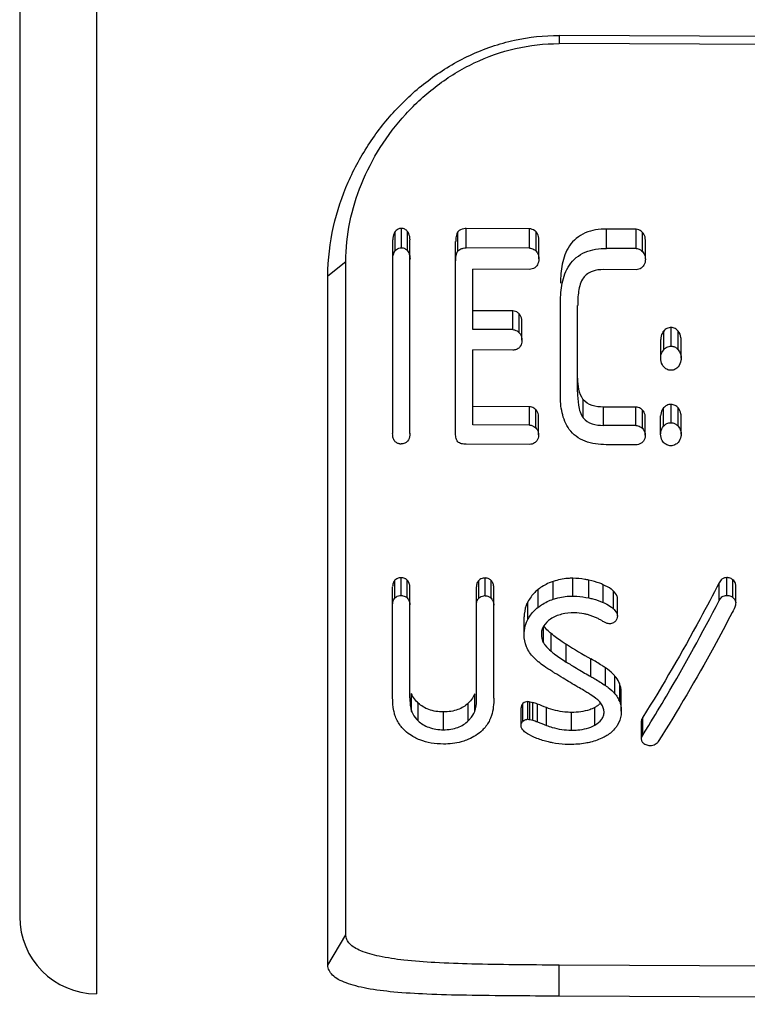
# Model space of a CAD drawing. Units: millimetres. Extents: x 0 to 210, y 0 to 297.
# Drawn here: x 31 to 36, y 239 to 246 of the extents above; entities that cross this region are included whole.
import ezdxf

# ---------------------------------------------------------------- set-up
doc = ezdxf.new("R2010")
doc.units = ezdxf.units.MM
doc.header["$LTSCALE"] = 19.36
doc.layers.get('0').update_dxf_attribs({"linetype": 'CONTINUOUS'})

msp = doc.modelspace()

# ---------------------------------------------------------------- linework, layer by layer
at = {"color": 9}
for p, q in [((31.6669, 257.0479), (31.6669, 239.5428)), ((34.6695, 245.7601), (34.6701, 245.7072)), ((33.6062, 244.363), (33.6062, 244.4882)), ((33.6463, 244.3834), (33.6463, 244.5087)), ((33.6863, 244.3627), (33.6863, 244.4879)), ((34.0138, 244.362), (34.0138, 244.4872)), ((34.0673, 244.3819), (34.0673, 244.5072)), ((34.4785, 244.3804), (34.4785, 244.5058)), ((34.5206, 244.3603), (34.5206, 244.4855)), ((34.9772, 244.3787), (34.9772, 244.504)), ((35.1699, 244.378), (35.1699, 244.5033)), ((35.212, 244.3579), (35.212, 244.483)), ((33.1695, 244.2002), (33.286, 244.2934)), ((34.3693, 243.8516), (34.3693, 243.9735)), ((34.4114, 243.8321), (34.4114, 243.9539)), ((35.3488, 243.7214), (35.3488, 243.8426)), ((35.3974, 243.7442), (35.3974, 243.8655)), ((35.4427, 243.7211), (35.4427, 243.8423)), ((34.8265, 243.2785), (34.8265, 243.3974)), ((34.4772, 243.2325), (34.4772, 243.3512)), ((34.5193, 243.2141), (34.5193, 243.3327)), ((34.9581, 243.2308), (34.9581, 243.3496)), ((35.1686, 243.2301), (35.1686, 243.3488)), ((35.2107, 243.2117), (35.2107, 243.3304)), ((35.3483, 243.2258), (35.3483, 243.3446)), ((35.3969, 243.2476), (35.3969, 243.3664)), ((35.4422, 243.2255), (35.4422, 243.3442)), ((33.6447, 242.1272), (33.6447, 242.2425)), ((34.1903, 242.1253), (34.1903, 242.2407)), ((34.7587, 242.1234), (34.7587, 242.2387)), ((35.7593, 242.1279), (35.7593, 242.2433)), ((35.7982, 242.1135), (35.7982, 242.2288)), ((33.6046, 242.1111), (33.6046, 242.2264)), ((33.6848, 242.1108), (33.6848, 242.2262)), ((34.1486, 242.1093), (34.1486, 242.2246)), ((34.2288, 242.109), (34.2288, 242.2243)), ((34.5333, 242.0504), (34.5333, 242.1656)), ((34.6324, 242.1032), (34.6324, 242.2185)), ((34.8637, 242.111), (34.8637, 242.2263)), ((34.9562, 242.0816), (34.9562, 242.1969)), ((35.7091, 242.0948), (35.7091, 242.2101)), ((35.0226, 242.0405), (35.0226, 242.1557)), ((34.4673, 241.9707), (34.4673, 242.0859)), ((34.5678, 241.8208), (34.5678, 241.9246)), ((34.618, 241.7652), (34.618, 241.8801)), ((34.7168, 241.6953), (34.7168, 241.8102)), ((34.8767, 241.6008), (34.8767, 241.7157)), ((34.9712, 241.5426), (34.9712, 241.6575)), ((35.0323, 241.4897), (35.0323, 241.6046)), ((35.0636, 241.4368), (35.0636, 241.5518)), ((33.7128, 241.3753), (33.7128, 241.4903)), ((34.122, 241.3742), (34.122, 241.4893)), ((33.7555, 241.3142), (33.7555, 241.4293)), ((34.0801, 241.3137), (34.0801, 241.4288)), ((34.4356, 241.3119), (34.4356, 241.427)), ((34.5295, 241.3075), (34.5295, 241.4226)), ((34.5876, 241.2841), (34.5876, 241.3993)), ((34.9013, 241.2855), (34.9013, 241.4007)), ((33.9192, 241.2562), (33.9192, 241.3714)), ((34.7498, 241.2533), (34.7498, 241.3685)), ((33.1695, 239.7296), (33.286, 239.9246)), ((34.6695, 239.5277), (34.67, 239.7291))]:
    msp.add_line(p, q, dxfattribs=at)
at = {"color": 7}
for p, q in [((31.1695, 256.6907), (31.1695, 240.0428)), ((45.1695, 245.7114), (34.6695, 245.7601)), ((45.1701, 245.6594), (34.6701, 245.7072)), ((34.4785, 244.5058), (34.0673, 244.5072)), ((35.1699, 244.5033), (34.9772, 244.504)), ((33.5904, 243.177), (33.5904, 244.4342)), ((33.7021, 243.1769), (33.7021, 244.4342)), ((33.9984, 243.1847), (33.9984, 244.4225)), ((34.5383, 244.3103), (34.5383, 244.4351)), ((35.2297, 244.3079), (35.2297, 244.4327)), ((34.4785, 244.3804), (34.0673, 244.3819)), ((35.1699, 244.378), (34.9772, 244.3787)), ((33.286, 239.9246), (33.286, 244.2934)), ((34.1105, 243.8525), (34.1105, 244.2441)), ((34.4783, 244.2429), (34.1105, 244.2441)), ((35.1697, 244.2404), (34.9592, 244.2412)), ((33.1695, 239.7296), (33.1695, 244.2002)), ((34.6784, 243.4286), (34.6784, 244.0301)), ((34.3693, 243.9735), (34.1105, 243.9744)), ((34.7902, 243.4485), (34.7902, 244.0079)), ((34.4291, 243.784), (34.4291, 243.9055)), ((34.3693, 243.8516), (34.1105, 243.8525)), ((35.3293, 243.6662), (35.3293, 243.7871)), ((35.462, 243.6657), (35.462, 243.7866)), ((34.1098, 243.2337), (34.1098, 243.72)), ((34.3692, 243.7191), (34.1098, 243.72)), ((35.4371, 243.7272), (35.4427, 243.7211)), ((34.4772, 243.3512), (34.1098, 243.3525)), ((35.1686, 243.3488), (34.9581, 243.3496)), ((34.537, 243.1685), (34.537, 243.2869)), ((35.2284, 243.1679), (35.2284, 243.2864)), ((35.3288, 243.173), (35.3288, 243.2915)), ((35.4616, 243.1726), (35.4616, 243.2911)), ((34.4772, 243.2325), (34.1098, 243.2337)), ((35.1686, 243.2301), (34.9581, 243.2308)), ((35.4366, 243.2313), (35.4422, 243.2255)), ((34.4771, 243.1071), (34.0658, 243.1085)), ((35.1685, 243.1047), (34.9758, 243.1054)), ((33.5898, 241.4654), (33.5898, 242.1842)), ((33.7016, 241.4625), (33.7016, 242.1838)), ((34.1339, 241.4589), (34.1339, 242.1823)), ((34.2456, 241.4608), (34.2456, 242.1819)), ((35.816, 242.0818), (35.816, 242.1971)), ((35.0485, 241.9936), (35.0485, 242.1087)), ((34.443, 241.8727), (34.443, 241.9877)), ((34.8437, 241.5025), (34.8306, 241.5104)), ((34.8509, 241.4982), (34.8437, 241.5025)), ((34.8952, 241.4695), (34.8725, 241.485)), ((35.0734, 241.3762), (35.0734, 241.4912)), ((34.4227, 241.2824), (34.4227, 241.3976)), ((34.4679, 241.3239), (34.4679, 241.439)), ((34.4809, 241.3225), (34.4809, 241.4376)), ((34.4987, 241.3184), (34.4987, 241.4335)), ((35.2129, 241.3366), (35.2065, 241.3248)), ((35.2129, 241.2214), (35.2129, 241.3366)), ((35.2065, 241.3248), (35.2049, 241.3131)), ((35.2049, 241.1978), (35.2049, 241.3131)), ((35.2065, 241.2096), (35.2065, 241.3248)), ((35.2049, 241.1978), (35.2065, 241.2096)), ((35.2065, 241.2096), (35.2129, 241.2214)), ((35.2129, 241.2214), (35.2217, 241.2356)), ((35.2129, 241.2214), (35.2217, 241.2354)), ((45.17, 239.6767), (34.67, 239.7291)), ((45.1695, 239.4747), (34.6695, 239.5277))]:
    msp.add_line(p, q, dxfattribs=at)
for centre, radius, start, end in [((34.4744, 243.2866), 0.0644, 45.7742, 50.87004), ((35.1658, 243.2842), 0.0644, 45.77512, 50.87095), ((33.645, 243.1769), 0.067, 263.00868, 269.8623), ((34.1901, 242.0554), 0.0699, 89.79452, 96.99448), ((34.6958, 242.0122), 0.1491, 213.06648, 217.3757), ((35.4276, 242.8852), 1.0389, 242.21605, 243.35435), ((35.4788, 242.9871), 1.153, 243.35398, 244.39868), ((36.463, 244.5817), 3.2757, 237.78753, 241.03587), ((36.0395, 243.35), 2.2356, 227.45305, 227.71923), ((36.3547, 244.2899), 3.0683, 237.73795, 238.43548), ((36.4121, 244.3836), 3.1782, 238.4372, 239.41333), ((36.5052, 244.5418), 3.3617, 239.41946, 241.0251), ((34.8351, 241.5288), 0.144, 305.42321, 310.11421), ((34.8477, 241.5138), 0.1244, 310.14909, 313.54806), ((34.8564, 241.5046), 0.1118, 313.54841, 317.92814), ((34.9003, 241.3783), 0.1735, 19.73759, 24.82026), ((34.4678, 241.2727), 0.0512, 89.8502, 97.78081), ((26.7836, 246.5011), 9.9463, 328.03444, 328.36183), ((31.6695, 240.0428), 0.5, 180, 269.70916)]:
    msp.add_arc(centre, radius, start, end, dxfattribs=at)
for centre, major_axis, ratio, start_param, end_param in [((38.6455, 248.1509), (44.2633, -5.7447), 0.148697, -1.634377, -1.633864), ((33.1877, 248.1335), (49.5829, -5.5984), 0.130547, -1.530236, -1.529975), ((33.5275, 248.2213), (22.6307, -5.9574), 0.271706, -1.457358, -1.456572), ((33.2132, 248.1307), (50.4525, -5.6966), 0.130547, -1.531188, -1.530932), ((33.5328, 248.22), (23.0273, -6.0618), 0.271706, -1.458314, -1.457542)]:
    msp.add_ellipse(centre, major_axis=major_axis, ratio=ratio, start_param=start_param, end_param=end_param, dxfattribs=at)
for points, knots in [([(33.1695, 244.2002), (33.1695, 244.3078), (33.1943, 244.5172), (33.2918, 244.8083), (33.433, 245.0656), (33.6125, 245.2922), (33.8306, 245.4869), (34.0882, 245.6415), (34.3728, 245.7392), (34.5725, 245.7606), (34.6695, 245.7601)], [0, 0, 0, 0, 0.135362, 0.262565, 0.383981, 0.502704, 0.624435, 0.749788, 0.87806, 1, 1, 1, 1]), ([(33.286, 244.2934), (33.286, 244.4644), (33.342, 244.7268), (33.5037, 245.0389), (33.6694, 245.2563), (33.8749, 245.4438), (34.1157, 245.5911), (34.3847, 245.6862), (34.5751, 245.7077), (34.6701, 245.7072)], [0, 0, 0, 0, 0.235529, 0.357898, 0.482821, 0.609961, 0.73888, 0.869087, 1, 1, 1, 1]), ([(33.6062, 244.4882), (33.6033, 244.4844), (33.5939, 244.4678), (33.5911, 244.4483), (33.5911, 244.4342)], [0, 0, 0, 0, 0.25486, 1, 1, 1, 1]), ([(33.6463, 244.5087), (33.6423, 244.5087), (33.6271, 244.5065), (33.613, 244.4973), (33.6062, 244.4882)], [0, 0, 0, 0, 0.259627, 1, 1, 1, 1]), ([(33.6863, 244.4879), (33.6818, 244.494), (33.6698, 244.5045), (33.6542, 244.5087), (33.6463, 244.5087)], [0, 0, 0, 0, 0.489434, 1, 1, 1, 1]), ([(33.7028, 244.4342), (33.7028, 244.4483), (33.6989, 244.4677), (33.6892, 244.484), (33.6863, 244.4879)], [0, 0, 0, 0, 0.744706, 1, 1, 1, 1]), ([(34.0138, 244.4872), (34.0068, 244.4786), (34.0003, 244.456), (33.9991, 244.434), (33.9991, 244.423)], [0, 0, 0, 0, 0.502502, 1, 1, 1, 1]), ([(34.0673, 244.5072), (34.0623, 244.5072), (34.0432, 244.506), (34.0228, 244.4984), (34.0138, 244.4872)], [0, 0, 0, 0, 0.258539, 1, 1, 1, 1]), ([(34.5206, 244.4855), (34.518, 244.4883), (34.5063, 244.4988), (34.4904, 244.5057), (34.4785, 244.5058)], [0, 0, 0, 0, 0.246024, 1, 1, 1, 1]), ([(34.5383, 244.4351), (34.5384, 244.4485), (34.5343, 244.4672), (34.5238, 244.4821), (34.5206, 244.4855)], [0, 0, 0, 0, 0.74261, 1, 1, 1, 1]), ([(34.9772, 244.504), (34.9537, 244.5041), (34.9067, 244.501), (34.8389, 244.4824), (34.7797, 244.4468), (34.7352, 244.3966), (34.7061, 244.3385), (34.6834, 244.2575), (34.6788, 244.1945), (34.6788, 244.1531)], [0, 0, 0, 0, 0.134168, 0.267031, 0.396698, 0.522082, 0.643992, 0.763811, 1, 1, 1, 1]), ([(35.212, 244.483), (35.2093, 244.4859), (35.1977, 244.4964), (35.1818, 244.5033), (35.1699, 244.5033)], [0, 0, 0, 0, 0.24602, 1, 1, 1, 1]), ([(35.2297, 244.4327), (35.2297, 244.4461), (35.2257, 244.4648), (35.2152, 244.4796), (35.212, 244.483)], [0, 0, 0, 0, 0.742607, 1, 1, 1, 1]), ([(33.5911, 244.3094), (33.5911, 244.3141), (33.592, 244.3327), (33.5977, 244.3518), (33.6062, 244.363)], [0, 0, 0, 0, 0.248671, 1, 1, 1, 1]), ([(33.6062, 244.363), (33.6084, 244.366), (33.6191, 244.377), (33.6348, 244.3834), (33.6463, 244.3834)], [0, 0, 0, 0, 0.244787, 1, 1, 1, 1]), ([(33.6463, 244.3834), (33.6542, 244.3833), (33.6697, 244.3792), (33.6818, 244.3688), (33.6863, 244.3627)], [0, 0, 0, 0, 0.510892, 1, 1, 1, 1]), ([(33.6863, 244.3627), (33.6892, 244.3589), (33.6989, 244.3426), (33.7028, 244.3234), (33.7028, 244.3094)], [0, 0, 0, 0, 0.255479, 1, 1, 1, 1]), ([(33.9991, 244.2978), (33.9991, 244.3088), (34.0002, 244.3308), (34.0068, 244.3534), (34.0138, 244.362)], [0, 0, 0, 0, 0.497342, 1, 1, 1, 1]), ([(34.0138, 244.362), (34.0199, 244.3695), (34.032, 244.3763), (34.0445, 244.3794), (34.0478, 244.38)], [0, 0, 0, 0, 0.742657, 1, 1, 1, 1]), ([(34.4785, 244.3804), (34.4826, 244.3804), (34.4984, 244.378), (34.5126, 244.3688), (34.5206, 244.3603)], [0, 0, 0, 0, 0.257984, 1, 1, 1, 1]), ([(34.5206, 244.3603), (34.5238, 244.3569), (34.5343, 244.3422), (34.5384, 244.3236), (34.5383, 244.3103)], [0, 0, 0, 0, 0.257669, 1, 1, 1, 1]), ([(34.6788, 244.0301), (34.6788, 244.0713), (34.6833, 244.1338), (34.7061, 244.2143), (34.7352, 244.2722), (34.7799, 244.322), (34.8593, 244.3693), (34.9307, 244.3789), (34.9772, 244.3787)], [0, 0, 0, 0, 0.235802, 0.355515, 0.477476, 0.603277, 0.733276, 1, 1, 1, 1]), ([(35.1699, 244.378), (35.174, 244.378), (35.1898, 244.3756), (35.204, 244.3664), (35.212, 244.3579)], [0, 0, 0, 0, 0.257986, 1, 1, 1, 1]), ([(35.212, 244.3579), (35.2152, 244.3545), (35.2257, 244.3398), (35.2297, 244.3212), (35.2297, 244.3079)], [0, 0, 0, 0, 0.257672, 1, 1, 1, 1]), ([(34.5383, 244.3103), (34.5383, 244.297), (34.5342, 244.2785), (34.5236, 244.2639), (34.5205, 244.2606)], [0, 0, 0, 0, 0.742773, 1, 1, 1, 1]), ([(35.2297, 244.3079), (35.2297, 244.2946), (35.2256, 244.2761), (35.215, 244.2615), (35.2118, 244.2582)], [0, 0, 0, 0, 0.74277, 1, 1, 1, 1]), ([(34.5205, 244.2606), (34.5178, 244.2579), (34.5059, 244.248), (34.49, 244.2428), (34.4783, 244.2429)], [0, 0, 0, 0, 0.244045, 1, 1, 1, 1]), ([(34.9592, 244.2412), (34.9343, 244.2413), (34.8849, 244.2366), (34.842, 244.2072), (34.828, 244.1881)], [0, 0, 0, 0, 0.512661, 1, 1, 1, 1]), ([(35.2118, 244.2582), (35.2092, 244.2554), (35.1973, 244.2455), (35.1814, 244.2404), (35.1697, 244.2404)], [0, 0, 0, 0, 0.244042, 1, 1, 1, 1]), ([(34.828, 244.1881), (34.8096, 244.1629), (34.7928, 244.1001), (34.7905, 244.0387), (34.7905, 244.0079)], [0, 0, 0, 0, 0.503681, 1, 1, 1, 1]), ([(34.4114, 243.9539), (34.4087, 243.9567), (34.3969, 243.9669), (34.3812, 243.9735), (34.3693, 243.9735)], [0, 0, 0, 0, 0.243761, 1, 1, 1, 1]), ([(34.4291, 243.9055), (34.4291, 243.9098), (34.4278, 243.9271), (34.4205, 243.9445), (34.4114, 243.9539)], [0, 0, 0, 0, 0.247286, 1, 1, 1, 1]), ([(34.3693, 243.8516), (34.3734, 243.8516), (34.389, 243.8492), (34.4033, 243.8405), (34.4114, 243.8321)], [0, 0, 0, 0, 0.259768, 1, 1, 1, 1]), ([(34.4114, 243.8321), (34.4145, 243.8289), (34.425, 243.8149), (34.4292, 243.7968), (34.4291, 243.784)], [0, 0, 0, 0, 0.259942, 1, 1, 1, 1]), ([(35.3488, 243.8426), (35.3454, 243.8387), (35.3342, 243.8222), (35.3293, 243.8018), (35.3293, 243.7871)], [0, 0, 0, 0, 0.258077, 1, 1, 1, 1]), ([(35.3974, 243.8655), (35.3879, 243.8656), (35.3691, 243.8616), (35.3545, 243.8494), (35.3488, 243.8426)], [0, 0, 0, 0, 0.514052, 1, 1, 1, 1]), ([(35.4427, 243.8423), (35.4372, 243.8488), (35.4241, 243.8609), (35.4063, 243.8655), (35.3974, 243.8655)], [0, 0, 0, 0, 0.486036, 1, 1, 1, 1]), ([(35.462, 243.7866), (35.462, 243.7915), (35.4605, 243.8113), (35.4523, 243.8308), (35.4427, 243.8423)], [0, 0, 0, 0, 0.246829, 1, 1, 1, 1]), ([(34.4291, 243.784), (34.4291, 243.7798), (34.4279, 243.7629), (34.4211, 243.746), (34.4125, 243.7366)], [0, 0, 0, 0, 0.248042, 1, 1, 1, 1]), ([(34.4125, 243.7366), (34.4073, 243.7309), (34.3936, 243.7214), (34.3773, 243.719), (34.3692, 243.7191)], [0, 0, 0, 0, 0.486909, 1, 1, 1, 1]), ([(35.3293, 243.6662), (35.3293, 243.6711), (35.3309, 243.6907), (35.3391, 243.7101), (35.3488, 243.7214)], [0, 0, 0, 0, 0.246912, 1, 1, 1, 1]), ([(35.3488, 243.7214), (35.3531, 243.7266), (35.36, 243.7328), (35.3679, 243.7373), (35.37, 243.7383)], [0, 0, 0, 0, 0.742901, 1, 1, 1, 1]), ([(35.3974, 243.7442), (35.4049, 243.7442), (35.4198, 243.741), (35.432, 243.7322), (35.4371, 243.7272)], [0, 0, 0, 0, 0.51203, 1, 1, 1, 1]), ([(35.4427, 243.7211), (35.446, 243.7172), (35.4571, 243.7007), (35.4621, 243.6804), (35.462, 243.6657)], [0, 0, 0, 0, 0.258973, 1, 1, 1, 1]), ([(35.3486, 243.6111), (35.3453, 243.615), (35.3342, 243.6313), (35.3293, 243.6516), (35.3293, 243.6662)], [0, 0, 0, 0, 0.258554, 1, 1, 1, 1]), ([(35.462, 243.6657), (35.462, 243.6609), (35.4604, 243.6413), (35.4522, 243.622), (35.4426, 243.6108)], [0, 0, 0, 0, 0.247604, 1, 1, 1, 1]), ([(35.3956, 243.5882), (35.3864, 243.5882), (35.368, 243.5922), (35.3543, 243.6045), (35.3486, 243.6111)], [0, 0, 0, 0, 0.515453, 1, 1, 1, 1]), ([(35.4426, 243.6108), (35.4369, 243.6042), (35.4229, 243.5924), (35.4048, 243.5882), (35.3956, 243.5882)], [0, 0, 0, 0, 0.48436, 1, 1, 1, 1]), ([(34.8265, 243.3974), (34.8119, 243.4168), (34.7954, 243.4642), (34.7916, 243.5121), (34.7905, 243.536)], [0, 0, 0, 0, 0.503785, 1, 1, 1, 1]), ([(34.7899, 243.4485), (34.7899, 243.4193), (34.792, 243.3612), (34.8087, 243.3019), (34.8265, 243.2785)], [0, 0, 0, 0, 0.497822, 1, 1, 1, 1]), ([(34.9758, 243.1054), (34.9523, 243.1055), (34.9057, 243.1085), (34.8385, 243.125), (34.7794, 243.1567), (34.7207, 243.2162), (34.6838, 243.3116), (34.6781, 243.3898), (34.6781, 243.4286)], [0, 0, 0, 0, 0.139884, 0.277634, 0.409791, 0.534429, 0.768619, 1, 1, 1, 1]), ([(34.9581, 243.3496), (34.9333, 243.3497), (34.8851, 243.353), (34.8404, 243.379), (34.8265, 243.3974)], [0, 0, 0, 0, 0.51776, 1, 1, 1, 1]), ([(34.515, 243.3365), (34.5124, 243.3386), (34.5013, 243.3464), (34.4875, 243.3512), (34.4772, 243.3512)], [0, 0, 0, 0, 0.242457, 1, 1, 1, 1]), ([(34.537, 243.2869), (34.537, 243.291), (34.5357, 243.3075), (34.5282, 243.324), (34.5193, 243.3327)], [0, 0, 0, 0, 0.245263, 1, 1, 1, 1]), ([(35.2064, 243.3342), (35.2038, 243.3362), (35.1927, 243.3441), (35.1789, 243.3488), (35.1686, 243.3488)], [0, 0, 0, 0, 0.242456, 1, 1, 1, 1]), ([(35.2284, 243.2864), (35.2284, 243.2903), (35.227, 243.3063), (35.2193, 243.3219), (35.2107, 243.3304)], [0, 0, 0, 0, 0.244608, 1, 1, 1, 1]), ([(35.3483, 243.3446), (35.345, 243.3408), (35.3339, 243.3252), (35.3288, 243.3056), (35.3288, 243.2915)], [0, 0, 0, 0, 0.260961, 1, 1, 1, 1]), ([(35.3969, 243.3664), (35.3875, 243.3665), (35.3688, 243.3628), (35.3541, 243.3511), (35.3483, 243.3446)], [0, 0, 0, 0, 0.517916, 1, 1, 1, 1]), ([(35.4422, 243.3442), (35.4367, 243.3505), (35.4234, 243.3622), (35.4058, 243.3664), (35.3969, 243.3664)], [0, 0, 0, 0, 0.482032, 1, 1, 1, 1]), ([(35.4616, 243.2911), (35.4616, 243.2958), (35.46, 243.3148), (35.4517, 243.3334), (35.4422, 243.3442)], [0, 0, 0, 0, 0.245335, 1, 1, 1, 1]), ([(34.8265, 243.2785), (34.8404, 243.2601), (34.885, 243.2342), (34.9332, 243.2309), (34.9581, 243.2308)], [0, 0, 0, 0, 0.481482, 1, 1, 1, 1]), ([(34.4772, 243.2325), (34.4813, 243.2325), (34.4967, 243.2303), (34.511, 243.222), (34.5193, 243.2141)], [0, 0, 0, 0, 0.262217, 1, 1, 1, 1]), ([(34.5193, 243.2141), (34.5224, 243.211), (34.5328, 243.1979), (34.5371, 243.1807), (34.537, 243.1685)], [0, 0, 0, 0, 0.26344, 1, 1, 1, 1]), ([(35.1686, 243.2301), (35.1726, 243.2301), (35.1881, 243.2279), (35.2024, 243.2197), (35.2107, 243.2117)], [0, 0, 0, 0, 0.262219, 1, 1, 1, 1]), ([(35.2107, 243.2117), (35.2137, 243.2087), (35.2238, 243.1962), (35.2284, 243.1797), (35.2284, 243.1679)], [0, 0, 0, 0, 0.263527, 1, 1, 1, 1]), ([(35.3288, 243.173), (35.3288, 243.1777), (35.3304, 243.1966), (35.3388, 243.2151), (35.3483, 243.2258)], [0, 0, 0, 0, 0.245463, 1, 1, 1, 1]), ([(35.3483, 243.2258), (35.3497, 243.2274), (35.356, 243.2339), (35.3635, 243.2392), (35.3697, 243.242)], [0, 0, 0, 0, 0.24242, 1, 1, 1, 1]), ([(35.3969, 243.2476), (35.4044, 243.2476), (35.4192, 243.2446), (35.4315, 243.2362), (35.4366, 243.2313)], [0, 0, 0, 0, 0.515133, 1, 1, 1, 1]), ([(35.4422, 243.2255), (35.4455, 243.2218), (35.4566, 243.2062), (35.4616, 243.1866), (35.4616, 243.1726)], [0, 0, 0, 0, 0.261402, 1, 1, 1, 1]), ([(33.597, 243.1388), (33.5956, 243.1418), (33.591, 243.1541), (33.5897, 243.1673), (33.5897, 243.177)], [0, 0, 0, 0, 0.255128, 1, 1, 1, 1]), ([(33.6368, 243.1104), (33.6304, 243.1112), (33.6179, 243.1148), (33.6078, 243.1231), (33.604, 243.1277)], [0, 0, 0, 0, 0.518591, 1, 1, 1, 1]), ([(33.6857, 243.1274), (33.6811, 243.1218), (33.6683, 243.1124), (33.6527, 243.1099), (33.6448, 243.1099)], [0, 0, 0, 0, 0.480136, 1, 1, 1, 1]), ([(33.7021, 243.1806), (33.7021, 243.176), (33.7011, 243.1574), (33.6947, 243.1383), (33.6857, 243.1274)], [0, 0, 0, 0, 0.247401, 1, 1, 1, 1]), ([(34.0124, 243.1249), (34.0054, 243.1328), (33.9988, 243.1538), (33.9979, 243.1744), (33.9979, 243.1847)], [0, 0, 0, 0, 0.504854, 1, 1, 1, 1]), ([(34.0658, 243.1085), (34.056, 243.1085), (34.0372, 243.1102), (34.0185, 243.1181), (34.0124, 243.1249)], [0, 0, 0, 0, 0.515515, 1, 1, 1, 1]), ([(34.5192, 243.1232), (34.5166, 243.1207), (34.5043, 243.1116), (34.4887, 243.1071), (34.4771, 243.1071)], [0, 0, 0, 0, 0.238448, 1, 1, 1, 1]), ([(34.537, 243.1685), (34.537, 243.1644), (34.5357, 243.1481), (34.5282, 243.1318), (34.5192, 243.1232)], [0, 0, 0, 0, 0.24588, 1, 1, 1, 1]), ([(35.2284, 243.1679), (35.2284, 243.1637), (35.2272, 243.1468), (35.2199, 243.1297), (35.2106, 243.1208)], [0, 0, 0, 0, 0.246359, 1, 1, 1, 1]), ([(35.3482, 243.1204), (35.3449, 243.1241), (35.3338, 243.1395), (35.3288, 243.159), (35.3288, 243.173)], [0, 0, 0, 0, 0.260946, 1, 1, 1, 1]), ([(35.4616, 243.1726), (35.4616, 243.1679), (35.46, 243.1491), (35.4516, 243.1306), (35.4421, 243.1201)], [0, 0, 0, 0, 0.246246, 1, 1, 1, 1]), ([(35.2106, 243.1208), (35.208, 243.1183), (35.1957, 243.1092), (35.1801, 243.1047), (35.1685, 243.1047)], [0, 0, 0, 0, 0.238446, 1, 1, 1, 1]), ([(35.3952, 243.0985), (35.386, 243.0986), (35.3678, 243.1023), (35.3539, 243.114), (35.3482, 243.1204)], [0, 0, 0, 0, 0.519573, 1, 1, 1, 1]), ([(35.4421, 243.1201), (35.4365, 243.1137), (35.4223, 243.1025), (35.4043, 243.0985), (35.3952, 243.0985)], [0, 0, 0, 0, 0.480961, 1, 1, 1, 1]), ([(33.6447, 242.2425), (33.6407, 242.2426), (33.6262, 242.2408), (33.6119, 242.2342), (33.6046, 242.2264)], [0, 0, 0, 0, 0.271138, 1, 1, 1, 1]), ([(33.6745, 242.2341), (33.6724, 242.2354), (33.6631, 242.2401), (33.6526, 242.2425), (33.6447, 242.2425)], [0, 0, 0, 0, 0.238636, 1, 1, 1, 1]), ([(34.1903, 242.2407), (34.1862, 242.2407), (34.1712, 242.2395), (34.1562, 242.2326), (34.1486, 242.2246)], [0, 0, 0, 0, 0.271348, 1, 1, 1, 1]), ([(34.2207, 242.2313), (34.2187, 242.2328), (34.2095, 242.2383), (34.1985, 242.2407), (34.1903, 242.2407)], [0, 0, 0, 0, 0.23529, 1, 1, 1, 1]), ([(34.7587, 242.2387), (34.7478, 242.2388), (34.7051, 242.237), (34.6627, 242.2283), (34.6324, 242.2185)], [0, 0, 0, 0, 0.254139, 1, 1, 1, 1]), ([(34.8637, 242.2263), (34.8551, 242.2281), (34.8205, 242.2348), (34.7852, 242.2387), (34.7587, 242.2387)], [0, 0, 0, 0, 0.247964, 1, 1, 1, 1]), ([(35.7593, 242.2433), (35.7479, 242.2433), (35.7309, 242.2377), (35.716, 242.2226), (35.7112, 242.2142), (35.7091, 242.2101)], [0, 0, 0, 0, 0.543797, 0.779865, 1, 1, 1, 1]), ([(35.7982, 242.2288), (35.7962, 242.2305), (35.7871, 242.237), (35.7763, 242.2412), (35.7679, 242.2426)], [0, 0, 0, 0, 0.23489, 1, 1, 1, 1]), ([(35.816, 242.1971), (35.816, 242.2), (35.8138, 242.2124), (35.8054, 242.2227), (35.7982, 242.2288)], [0, 0, 0, 0, 0.234373, 1, 1, 1, 1]), ([(33.6046, 242.2264), (33.5994, 242.2209), (33.5917, 242.2076), (33.5898, 242.1927), (33.5898, 242.1855)], [0, 0, 0, 0, 0.516463, 1, 1, 1, 1]), ([(33.7016, 242.1821), (33.7016, 242.1898), (33.699, 242.206), (33.6904, 242.2201), (33.6848, 242.2262)], [0, 0, 0, 0, 0.482633, 1, 1, 1, 1]), ([(34.1486, 242.2246), (34.1434, 242.219), (34.1357, 242.2057), (34.1339, 242.1908), (34.1339, 242.1837)], [0, 0, 0, 0, 0.516464, 1, 1, 1, 1]), ([(34.2456, 242.1802), (34.2456, 242.1879), (34.2431, 242.2041), (34.2345, 242.2183), (34.2288, 242.2243)], [0, 0, 0, 0, 0.482631, 1, 1, 1, 1]), ([(34.5333, 242.1656), (34.526, 242.16), (34.4999, 242.1371), (34.4791, 242.1084), (34.4673, 242.0859)], [0, 0, 0, 0, 0.265209, 1, 1, 1, 1]), ([(34.6324, 242.2185), (34.623, 242.2155), (34.5879, 242.2022), (34.5552, 242.1826), (34.5333, 242.1656)], [0, 0, 0, 0, 0.261822, 1, 1, 1, 1]), ([(34.9562, 242.1969), (34.949, 242.2002), (34.9191, 242.2127), (34.8877, 242.2213), (34.8637, 242.2263)], [0, 0, 0, 0, 0.243938, 1, 1, 1, 1]), ([(35.0226, 242.1557), (35.0182, 242.16), (34.9979, 242.1767), (34.9743, 242.1885), (34.9562, 242.1969)], [0, 0, 0, 0, 0.237387, 1, 1, 1, 1]), ([(35.7091, 242.2101), (35.6684, 242.1319), (35.5113, 241.8361), (35.3441, 241.5456), (35.2129, 241.3366)], [0, 0, 0, 0, 0.263249, 1, 1, 1, 1]), ([(33.5898, 242.0703), (33.5898, 242.0774), (33.5917, 242.0923), (33.5994, 242.1056), (33.6046, 242.1111)], [0, 0, 0, 0, 0.48345, 1, 1, 1, 1]), ([(33.615, 242.1191), (33.6166, 242.12), (33.6233, 242.1235), (33.6307, 242.1257), (33.6365, 242.1266)], [0, 0, 0, 0, 0.239879, 1, 1, 1, 1]), ([(33.6447, 242.1272), (33.6486, 242.1272), (33.6631, 242.1254), (33.6774, 242.1186), (33.6848, 242.1108)], [0, 0, 0, 0, 0.270753, 1, 1, 1, 1]), ([(33.6848, 242.1108), (33.6905, 242.1048), (33.6991, 242.0906), (33.7016, 242.0743), (33.7016, 242.0666)], [0, 0, 0, 0, 0.517616, 1, 1, 1, 1]), ([(34.1339, 242.0685), (34.1339, 242.0756), (34.1358, 242.0905), (34.1434, 242.1037), (34.1486, 242.1093)], [0, 0, 0, 0, 0.483449, 1, 1, 1, 1]), ([(34.1591, 242.1175), (34.1608, 242.1185), (34.1678, 242.1221), (34.1756, 242.1241), (34.1816, 242.1248)], [0, 0, 0, 0, 0.239418, 1, 1, 1, 1]), ([(34.1903, 242.1253), (34.1979, 242.1253), (34.2123, 242.1225), (34.2242, 242.1138), (34.2288, 242.109)], [0, 0, 0, 0, 0.530542, 1, 1, 1, 1]), ([(34.2288, 242.109), (34.2345, 242.1029), (34.2431, 242.0887), (34.2456, 242.0725), (34.2456, 242.0647)], [0, 0, 0, 0, 0.517617, 1, 1, 1, 1]), ([(34.5333, 242.0504), (34.5404, 242.0558), (34.5709, 242.0776), (34.6052, 242.0945), (34.6324, 242.1032)], [0, 0, 0, 0, 0.23898, 1, 1, 1, 1]), ([(34.6324, 242.1032), (34.6423, 242.1064), (34.6835, 242.118), (34.7264, 242.1235), (34.7587, 242.1234)], [0, 0, 0, 0, 0.245038, 1, 1, 1, 1]), ([(34.7587, 242.1234), (34.7675, 242.1234), (34.8028, 242.122), (34.8379, 242.1164), (34.8637, 242.111)], [0, 0, 0, 0, 0.25184, 1, 1, 1, 1]), ([(34.8637, 242.111), (34.8718, 242.1093), (34.9034, 242.102), (34.9343, 242.0917), (34.9562, 242.0816)], [0, 0, 0, 0, 0.255343, 1, 1, 1, 1]), ([(35.0485, 242.1087), (35.0485, 242.113), (35.045, 242.1312), (35.0326, 242.146), (35.0226, 242.1557)], [0, 0, 0, 0, 0.234137, 1, 1, 1, 1]), ([(35.7091, 242.0948), (35.7135, 242.1032), (35.726, 242.1211), (35.7479, 242.128), (35.7593, 242.1279)], [0, 0, 0, 0, 0.455228, 1, 1, 1, 1]), ([(35.7593, 242.1279), (35.763, 242.1279), (35.777, 242.1263), (35.7903, 242.1201), (35.7982, 242.1135)], [0, 0, 0, 0, 0.267235, 1, 1, 1, 1]), ([(35.7982, 242.1135), (35.8007, 242.1113), (35.8095, 242.1028), (35.816, 242.0907), (35.816, 242.0818)], [0, 0, 0, 0, 0.27301, 1, 1, 1, 1]), ([(34.4673, 242.0859), (34.4632, 242.0781), (34.4493, 242.0471), (34.443, 242.0128), (34.443, 241.9877)], [0, 0, 0, 0, 0.258936, 1, 1, 1, 1]), ([(34.4673, 241.9707), (34.4711, 241.978), (34.4885, 242.0079), (34.5124, 242.0342), (34.5333, 242.0504)], [0, 0, 0, 0, 0.237627, 1, 1, 1, 1]), ([(34.9562, 242.0816), (34.9609, 242.0794), (34.9791, 242.0708), (34.9968, 242.0609), (35.0089, 242.052)], [0, 0, 0, 0, 0.255981, 1, 1, 1, 1]), ([(35.0226, 242.0405), (35.0261, 242.0371), (35.0384, 242.0241), (35.0485, 242.0068), (35.0485, 241.9936)], [0, 0, 0, 0, 0.270033, 1, 1, 1, 1]), ([(35.2517, 241.2837), (35.2904, 241.3466), (35.4504, 241.6127), (35.5997, 241.8851), (35.7091, 242.0948)], [0, 0, 0, 0, 0.23797, 1, 1, 1, 1]), ([(35.816, 242.0818), (35.816, 242.0761), (35.813, 242.0526), (35.8019, 242.0314), (35.7933, 242.0159)], [0, 0, 0, 0, 0.24434, 1, 1, 1, 1]), ([(34.615, 241.9744), (34.597, 241.9624), (34.573, 241.94), (34.557, 241.9022), (34.5548, 241.8831), (34.5548, 241.8738)], [0, 0, 0, 0, 0.532641, 0.77115, 1, 1, 1, 1]), ([(34.7684, 242.0148), (34.7407, 242.0149), (34.6869, 242.0096), (34.6364, 241.9886), (34.615, 241.9744)], [0, 0, 0, 0, 0.5191, 1, 1, 1, 1]), ([(34.854, 242.0027), (34.8471, 242.0045), (34.819, 242.0112), (34.7901, 242.0147), (34.7684, 242.0148)], [0, 0, 0, 0, 0.246528, 1, 1, 1, 1]), ([(34.9433, 241.9661), (34.9364, 241.9697), (34.9077, 241.9843), (34.8775, 241.9964), (34.854, 242.0027)], [0, 0, 0, 0, 0.243452, 1, 1, 1, 1]), ([(35.0485, 241.9936), (35.0485, 241.9873), (35.0464, 241.974), (35.0389, 241.9627), (35.034, 241.958)], [0, 0, 0, 0, 0.481236, 1, 1, 1, 1]), ([(35.7933, 242.0159), (35.7539, 241.9412), (35.6017, 241.6579), (35.44, 241.3796), (35.3134, 241.1792)], [0, 0, 0, 0, 0.262856, 1, 1, 1, 1]), ([(34.443, 241.8727), (34.443, 241.8809), (34.445, 241.9148), (34.4554, 241.9481), (34.4673, 241.9707)], [0, 0, 0, 0, 0.244577, 1, 1, 1, 1]), ([(34.618, 241.8801), (34.6142, 241.8834), (34.5997, 241.8962), (34.586, 241.9101), (34.5773, 241.9216)], [0, 0, 0, 0, 0.256363, 1, 1, 1, 1]), ([(35.034, 241.958), (35.0321, 241.9562), (35.0234, 241.949), (35.012, 241.9442), (35.0032, 241.9442)], [0, 0, 0, 0, 0.230677, 1, 1, 1, 1]), ([(34.506, 241.7237), (34.4858, 241.7439), (34.4529, 241.7903), (34.4431, 241.8462), (34.443, 241.8727)], [0, 0, 0, 0, 0.518609, 1, 1, 1, 1]), ([(34.5548, 241.8738), (34.5548, 241.8693), (34.5556, 241.851), (34.5608, 241.8327), (34.5678, 241.8208)], [0, 0, 0, 0, 0.246662, 1, 1, 1, 1]), ([(34.7168, 241.8102), (34.7081, 241.8157), (34.6741, 241.8374), (34.6408, 241.8605), (34.618, 241.8801)], [0, 0, 0, 0, 0.25447, 1, 1, 1, 1]), ([(34.5678, 241.8208), (34.5708, 241.8156), (34.5851, 241.7949), (34.6036, 241.7776), (34.618, 241.7652)], [0, 0, 0, 0, 0.239105, 1, 1, 1, 1]), ([(34.618, 241.7652), (34.6255, 241.7588), (34.657, 241.7335), (34.691, 241.7116), (34.7168, 241.6953)], [0, 0, 0, 0, 0.244093, 1, 1, 1, 1]), ([(34.9712, 241.6575), (34.9636, 241.6625), (34.9326, 241.6828), (34.9011, 241.7022), (34.8767, 241.7157)], [0, 0, 0, 0, 0.246288, 1, 1, 1, 1]), ([(35.0323, 241.6046), (35.028, 241.6094), (35.0093, 241.6289), (34.9883, 241.6462), (34.9712, 241.6575)], [0, 0, 0, 0, 0.239308, 1, 1, 1, 1]), ([(34.6958, 241.5906), (34.6774, 241.6017), (34.6528, 241.6162), (34.6288, 241.6318), (34.623, 241.6358)], [0, 0, 0, 0, 0.752305, 1, 1, 1, 1]), ([(34.8767, 241.6008), (34.8849, 241.5963), (34.917, 241.5779), (34.9482, 241.5578), (34.9712, 241.5426)], [0, 0, 0, 0, 0.254334, 1, 1, 1, 1]), ([(35.0636, 241.5518), (35.062, 241.5564), (35.0543, 241.5755), (35.0428, 241.5931), (35.0323, 241.6046)], [0, 0, 0, 0, 0.238627, 1, 1, 1, 1]), ([(34.9712, 241.5426), (34.9771, 241.5387), (34.9991, 241.523), (35.0189, 241.5044), (35.0323, 241.4897)], [0, 0, 0, 0, 0.262039, 1, 1, 1, 1]), ([(35.0734, 241.4912), (35.0734, 241.4962), (35.0728, 241.5167), (35.0689, 241.5373), (35.0636, 241.5518)], [0, 0, 0, 0, 0.24636, 1, 1, 1, 1]), ([(33.6049, 241.3499), (33.6018, 241.3593), (33.5921, 241.3974), (33.5898, 241.437), (33.5898, 241.4665)], [0, 0, 0, 0, 0.250975, 1, 1, 1, 1]), ([(33.7019, 241.4625), (33.7019, 241.4405), (33.7028, 241.4108), (33.7104, 241.3823), (33.7128, 241.3753)], [0, 0, 0, 0, 0.747964, 1, 1, 1, 1]), ([(33.7555, 241.4293), (33.7518, 241.4328), (33.7382, 241.4466), (33.7263, 241.4623), (33.7195, 241.4749)], [0, 0, 0, 0, 0.261223, 1, 1, 1, 1]), ([(34.122, 241.4893), (34.1206, 241.4852), (34.1138, 241.4688), (34.1033, 241.4541), (34.0945, 241.4439)], [0, 0, 0, 0, 0.239628, 1, 1, 1, 1]), ([(34.9617, 241.3711), (34.9617, 241.3896), (34.9458, 241.4305), (34.9136, 241.457), (34.8952, 241.4695)], [0, 0, 0, 0, 0.45498, 1, 1, 1, 1]), ([(35.0323, 241.4897), (35.035, 241.4867), (35.045, 241.4749), (35.053, 241.4614), (35.0578, 241.4511)], [0, 0, 0, 0, 0.261508, 1, 1, 1, 1]), ([(33.9192, 241.3714), (33.9027, 241.3715), (33.8704, 241.374), (33.8127, 241.3877), (33.7749, 241.4106), (33.7555, 241.4293)], [0, 0, 0, 0, 0.27879, 0.544926, 1, 1, 1, 1]), ([(34.0801, 241.4288), (34.0611, 241.4106), (34.0242, 241.3875), (33.9674, 241.3738), (33.9355, 241.3714), (33.9192, 241.3714)], [0, 0, 0, 0, 0.453595, 0.719791, 1, 1, 1, 1]), ([(34.122, 241.3742), (34.1244, 241.3811), (34.1321, 241.4087), (34.1342, 241.4375), (34.1342, 241.4589)], [0, 0, 0, 0, 0.251944, 1, 1, 1, 1]), ([(34.4356, 241.427), (34.4311, 241.4233), (34.4243, 241.4139), (34.4227, 241.4027), (34.4227, 241.3976)], [0, 0, 0, 0, 0.529325, 1, 1, 1, 1]), ([(34.4679, 241.439), (34.4616, 241.439), (34.4497, 241.437), (34.4397, 241.4304), (34.4356, 241.427)], [0, 0, 0, 0, 0.542261, 1, 1, 1, 1]), ([(34.7498, 241.3685), (34.7355, 241.3686), (34.6803, 241.3717), (34.6258, 241.3846), (34.5876, 241.3993)], [0, 0, 0, 0, 0.259246, 1, 1, 1, 1]), ([(34.9013, 241.4007), (34.8908, 241.3949), (34.8429, 241.374), (34.7898, 241.3684), (34.7498, 241.3685)], [0, 0, 0, 0, 0.231079, 1, 1, 1, 1]), ([(35.0636, 241.4368), (35.0654, 241.4319), (35.0714, 241.4122), (35.0734, 241.3914), (35.0734, 241.3762)], [0, 0, 0, 0, 0.25589, 1, 1, 1, 1]), ([(33.6534, 241.2663), (33.6478, 241.2727), (33.6275, 241.2979), (33.6123, 241.3272), (33.6049, 241.3499)], [0, 0, 0, 0, 0.262544, 1, 1, 1, 1]), ([(33.7128, 241.3753), (33.7147, 241.3697), (33.7251, 241.3468), (33.7417, 241.3275), (33.7555, 241.3142)], [0, 0, 0, 0, 0.235654, 1, 1, 1, 1]), ([(34.0801, 241.3137), (34.0848, 241.3183), (34.1019, 241.336), (34.1162, 241.3571), (34.122, 241.3742)], [0, 0, 0, 0, 0.265692, 1, 1, 1, 1]), ([(34.2315, 241.3477), (34.2291, 241.3404), (34.2176, 241.3103), (34.1995, 241.2828), (34.1833, 241.2645)], [0, 0, 0, 0, 0.240643, 1, 1, 1, 1]), ([(34.9013, 241.2855), (34.9187, 241.2952), (34.9426, 241.3131), (34.9594, 241.3462), (34.9617, 241.363), (34.9617, 241.3711)], [0, 0, 0, 0, 0.544647, 0.778364, 1, 1, 1, 1]), ([(35.0734, 241.3762), (35.0734, 241.3685), (35.0717, 241.3375), (35.0614, 241.3069), (35.0493, 241.2869)], [0, 0, 0, 0, 0.246374, 1, 1, 1, 1]), ([(33.7555, 241.3142), (33.7647, 241.3053), (33.7861, 241.2884), (33.8399, 241.2629), (33.8871, 241.2563), (33.9192, 241.2562)], [0, 0, 0, 0, 0.215983, 0.457658, 1, 1, 1, 1]), ([(33.9192, 241.2562), (33.9355, 241.2562), (33.9674, 241.2587), (34.0242, 241.2724), (34.0611, 241.2954), (34.0801, 241.3137)], [0, 0, 0, 0, 0.280186, 0.546336, 1, 1, 1, 1]), ([(34.4227, 241.2824), (34.4227, 241.2876), (34.4243, 241.2988), (34.4311, 241.3082), (34.4356, 241.3119)], [0, 0, 0, 0, 0.470788, 1, 1, 1, 1]), ([(34.4523, 241.2389), (34.4482, 241.2418), (34.4345, 241.2529), (34.4227, 241.2697), (34.4227, 241.2824)], [0, 0, 0, 0, 0.284279, 1, 1, 1, 1]), ([(34.4356, 241.3119), (34.4389, 241.3146), (34.4467, 241.3201), (34.4559, 241.3227), (34.4609, 241.3234)], [0, 0, 0, 0, 0.461969, 1, 1, 1, 1]), ([(34.5876, 241.2841), (34.6, 241.2794), (34.6524, 241.2621), (34.7078, 241.2535), (34.7498, 241.2533)], [0, 0, 0, 0, 0.239506, 1, 1, 1, 1]), ([(34.7498, 241.2533), (34.7635, 241.2533), (34.8153, 241.255), (34.8679, 241.2671), (34.9013, 241.2855)], [0, 0, 0, 0, 0.264737, 1, 1, 1, 1]), ([(35.0493, 241.2869), (35.0454, 241.2804), (35.0266, 241.2535), (35.0011, 241.2316), (34.9798, 241.2182)], [0, 0, 0, 0, 0.232126, 1, 1, 1, 1]), ([(33.7669, 241.1895), (33.7553, 241.1942), (33.7136, 241.2134), (33.6755, 241.2414), (33.6534, 241.2663)], [0, 0, 0, 0, 0.273632, 1, 1, 1, 1]), ([(34.1833, 241.2645), (34.1763, 241.2567), (34.1435, 241.2248), (34.1026, 241.2018), (34.0697, 241.189)], [0, 0, 0, 0, 0.228151, 1, 1, 1, 1]), ([(34.5263, 241.1999), (34.5195, 241.2026), (34.4938, 241.2135), (34.4691, 241.2269), (34.4523, 241.2389)], [0, 0, 0, 0, 0.261859, 1, 1, 1, 1]), ([(34.9798, 241.2182), (34.9723, 241.2135), (34.939, 241.1951), (34.9027, 241.1827), (34.8745, 241.1757)], [0, 0, 0, 0, 0.234207, 1, 1, 1, 1]), ([(33.9193, 241.1633), (33.8927, 241.1634), (33.841, 241.1676), (33.7903, 241.1802), (33.7669, 241.1895)], [0, 0, 0, 0, 0.513867, 1, 1, 1, 1]), ([(34.0697, 241.189), (34.0584, 241.1846), (34.0099, 241.1686), (33.9583, 241.1632), (33.9193, 241.1633)], [0, 0, 0, 0, 0.237101, 1, 1, 1, 1]), ([(34.6269, 241.1712), (34.6182, 241.173), (34.5841, 241.1807), (34.5504, 241.1904), (34.5263, 241.1999)], [0, 0, 0, 0, 0.256197, 1, 1, 1, 1]), ([(34.7386, 241.1604), (34.7292, 241.1605), (34.6917, 241.1613), (34.6543, 241.1654), (34.6269, 241.1712)], [0, 0, 0, 0, 0.252761, 1, 1, 1, 1]), ([(34.8745, 241.1757), (34.8637, 241.173), (34.819, 241.1637), (34.7732, 241.1603), (34.7386, 241.1604)], [0, 0, 0, 0, 0.243865, 1, 1, 1, 1]), ([(35.2134, 241.1719), (35.2119, 241.1739), (35.2068, 241.1816), (35.2049, 241.1911), (35.2049, 241.1978)], [0, 0, 0, 0, 0.269443, 1, 1, 1, 1]), ([(35.26, 241.1522), (35.2562, 241.1522), (35.2424, 241.1536), (35.2288, 241.1589), (35.2208, 241.1649)], [0, 0, 0, 0, 0.275664, 1, 1, 1, 1]), ([(35.3134, 241.1792), (35.3112, 241.1756), (35.3058, 241.1683), (35.2889, 241.1558), (35.2718, 241.1521), (35.26, 241.1522)], [0, 0, 0, 0, 0.202713, 0.433252, 1, 1, 1, 1]), ([(34.67, 239.7291), (34.5724, 239.7296), (34.3837, 239.7309), (34.1149, 239.7351), (33.8766, 239.7435), (33.6754, 239.7581), (33.5144, 239.7811), (33.4063, 239.8096), (33.3433, 239.8406), (33.3113, 239.8648), (33.2906, 239.893), (33.286, 239.9144), (33.286, 239.9246)], [0, 0, 0, 0, 0.202908, 0.391974, 0.558337, 0.698328, 0.81085, 0.896033, 0.9289, 0.95606, 0.97891, 1, 1, 1, 1]), ([(34.6695, 239.5277), (34.568, 239.5282), (34.3678, 239.5293), (34.0816, 239.5321), (33.8252, 239.5386), (33.6096, 239.5514), (33.4555, 239.5699), (33.3529, 239.5919), (33.2904, 239.6108), (33.2391, 239.6337), (33.2001, 239.6609), (33.175, 239.6932), (33.1695, 239.718), (33.1695, 239.7296)], [0, 0, 0, 0, 0.194535, 0.384022, 0.548751, 0.686286, 0.798295, 0.845765, 0.8874, 0.923249, 0.95316, 0.977711, 1, 1, 1, 1])]:
    msp.add_open_spline(points, degree=3, knots=knots, dxfattribs=at)
for points in [[(34.0478, 244.38), (34.0542, 244.3813), (34.0607, 244.3819), (34.0673, 244.3819)], [(35.37, 243.7383), (35.3785, 243.7423), (35.388, 243.7442), (35.3974, 243.7442)], [(35.3697, 243.242), (35.3781, 243.2458), (35.3876, 243.2476), (35.3969, 243.2476)], [(33.604, 243.1277), (33.6012, 243.1311), (33.5989, 243.1349), (33.597, 243.1388)], [(33.6848, 242.2262), (33.6818, 242.2293), (33.6782, 242.2319), (33.6745, 242.2341)], [(34.2288, 242.2243), (34.2263, 242.2269), (34.2236, 242.2293), (34.2207, 242.2313)], [(35.7679, 242.2426), (35.765, 242.243), (35.7622, 242.2433), (35.7593, 242.2433)], [(33.6046, 242.1111), (33.6076, 242.1143), (33.6112, 242.1169), (33.615, 242.1191)], [(33.6365, 242.1266), (33.6392, 242.127), (33.6419, 242.1272), (33.6447, 242.1272)], [(34.1486, 242.1093), (34.1517, 242.1125), (34.1553, 242.1153), (34.1591, 242.1175)], [(35.0089, 242.052), (35.0137, 242.0485), (35.0183, 242.0446), (35.0226, 242.0405)], [(34.5278, 241.7029), (34.5204, 241.7097), (34.5131, 241.7166), (34.506, 241.7237)], [(34.5724, 241.6691), (34.5602, 241.6782), (34.5476, 241.6867), (34.5355, 241.6959)], [(34.623, 241.6358), (34.6062, 241.6471), (34.5886, 241.657), (34.5724, 241.6691)], [(34.7915, 241.5333), (34.7591, 241.5516), (34.7276, 241.5714), (34.6958, 241.5906)], [(34.8306, 241.5104), (34.8176, 241.5181), (34.8046, 241.5258), (34.7915, 241.5333)], [(33.7195, 241.4749), (33.7169, 241.4799), (33.7146, 241.485), (33.7128, 241.4903)], [(34.2459, 241.4608), (34.2459, 241.4228), (34.2432, 241.3839), (34.2315, 241.3477)], [(34.8725, 241.485), (34.8655, 241.4898), (34.8582, 241.494), (34.8509, 241.4982)], [(34.0945, 241.4439), (34.0899, 241.4387), (34.0851, 241.4336), (34.0801, 241.4288)], [(34.5295, 241.4226), (34.5195, 241.4268), (34.5088, 241.4293), (34.4987, 241.4335)], [(34.5876, 241.3993), (34.5681, 241.4067), (34.5488, 241.4146), (34.5295, 241.4226)], [(34.9186, 241.4115), (34.913, 241.4075), (34.9073, 241.4039), (34.9013, 241.4007)], [(34.4987, 241.3184), (34.5088, 241.3142), (34.5195, 241.3117), (34.5295, 241.3075)], [(34.5295, 241.3075), (34.5488, 241.2994), (34.5681, 241.2916), (34.5876, 241.2841)], [(35.2208, 241.1649), (35.218, 241.1669), (35.2155, 241.1693), (35.2134, 241.1719)]]:
    msp.add_open_spline(points, degree=3, dxfattribs=at)

doc.saveas('drawing.dxf')
